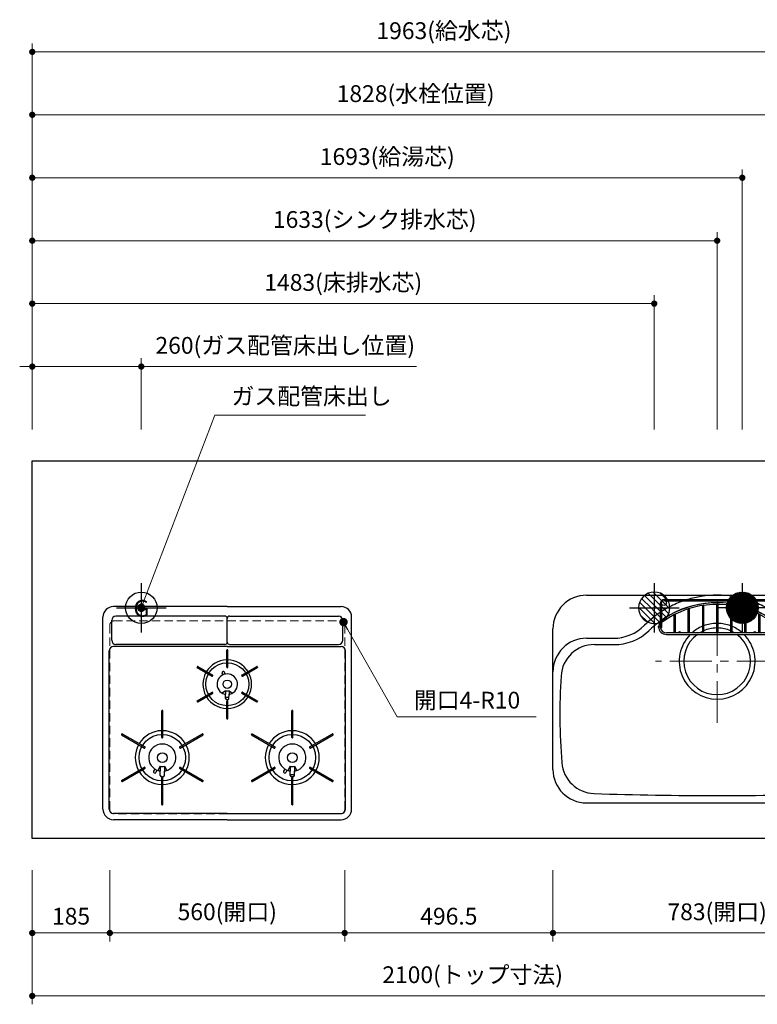
# Model space of a CAD drawing. Extents: x 15900 to 35494, y 32800 to 41909.
# Drawn here: x 17958 to 19717, y 37945 to 40291 of the extents above; entities that cross this region are included whole.
import ezdxf
from ezdxf.enums import TextEntityAlignment as Align

# ---------------------------------------------------------------- set-up
doc = ezdxf.new("R2010")
doc.units = 0
doc.header["$LTSCALE"] = 80
doc.header["$MEASUREMENT"] = 0
for name, pattern in [('CENTER', [2, 1.25, -0.25, 0.25, -0.25]), ('DASHDOT', [1, 0.5, -0.25, 0, -0.25]), ('HIDDEN', [0.375, 0.25, -0.125]), ('PHANTOM', [2.5, 1.25, -0.25, 0.25, -0.25, 0.25, -0.25])]:
    doc.linetypes.add(name, pattern=pattern)
doc.layers.get('0').update_dxf_attribs({"linetype": 'CONTINUOUS'})
doc.layers.get('DEFPOINTS').update_dxf_attribs({"linetype": 'CONTINUOUS'})
doc.layers.add('1', color=7, linetype='CONTINUOUS')
doc.layers.add('KAGO', color=6, linetype='CONTINUOUS')
doc.layers.add('寸法ﾚｲﾔｰ', color=30, linetype='CONTINUOUS', lineweight=13)
doc.layers.add('細線ﾚｲﾔｰ', color=91, linetype='CONTINUOUS', lineweight=9)
doc.styles.add('sanwa1', font='romans.shx', dxfattribs={"bigfont": 'extfont2.shx'})
doc.dimstyles.new('sanwa1', dxfattribs={"dimtxt": 40, "dimasz": 15, "dimexe": 20, "dimexo": 20, "dimgap": 20, "dimtad": 1, "dimdsep": 46, "dimtxsty": 'sanwa1', "dimblk1": 'DOT', "dimblk2": 'DOT', "dimsah": 1, "dimcen": 0, "dimclrd": 256, "dimclre": 256, "dimclrt": 256, "dimadec": 0, "dimazin": 0, "dimtfac": 1, "dimtix": 1, "dimtmove": 0, "dimatfit": 0, "dimldrblk": 'DOT', "dimfxl": 1, "dimtolj": 1, "dimtzin": 0, "dimlwd": 13, "dimlwe": 13, "dimarcsym": 1})

# ---------------------------------------------------------------- blocks, each defined once
blk = doc.blocks.new('_DOT')
at = {"color": 0, "linetype": 'ByBlock'}
blk.add_line((-0.5, 0), (-1, 0), dxfattribs=at)
at = {"color": 0, "linetype": 'ByBlock', "const_width": 0.5}
blk.add_lwpolyline([(-0.25, 0, 1), (0.25, 0, 1)], format="xyb", close=True, dxfattribs=at)
blk = doc.blocks.new('*D518')
at = {"layer": 'DEFPOINTS', "color": 0}
for p in [(18733.3, 38284.6), (19229.8, 38284.6), (18733.3, 38114.6)]:
    blk.add_point(p, dxfattribs=at)
at = {"layer": '寸法ﾚｲﾔｰ', "linetype": 'Continuous', "lineweight": 13}
for p, q in [((18733.3, 38264.6), (18733.3, 38094.6)), ((19229.8, 38264.6), (19229.8, 38094.6)), ((19214.8, 38114.6), (18748.3, 38114.6))]:
    blk.add_line(p, q, dxfattribs=at)
at = {"layer": '寸法ﾚｲﾔｰ', "lineweight": 13, "xscale": 15, "yscale": 15, "zscale": 15, "rotation": 180}
blk.add_blockref('_DOT', (18733.3, 38114.6), dxfattribs=at)
at = {"layer": '寸法ﾚｲﾔｰ', "lineweight": 13, "xscale": 15, "yscale": 15, "zscale": 15}
blk.add_blockref('_DOT', (19229.8, 38114.6), dxfattribs=at)
at = {"layer": '寸法ﾚｲﾔｰ', "insert": (18981.6, 38154.6), "char_height": 40, "attachment_point": 5, "style": 'sanwa1'}
blk.add_mtext('\\A1;496.5', dxfattribs=at)
blk = doc.blocks.new('*D519')
at = {"layer": 'DEFPOINTS', "color": 0}
for p in [(17988.3, 38284.6), (20088.3, 38284.6), (17988.3, 37964.6)]:
    blk.add_point(p, dxfattribs=at)
at = {"layer": '寸法ﾚｲﾔｰ', "linetype": 'Continuous', "lineweight": 13}
for p, q in [((17988.3, 38264.6), (17988.3, 37944.6)), ((20088.3, 38264.6), (20088.3, 37944.6)), ((20073.3, 37964.6), (18003.3, 37964.6))]:
    blk.add_line(p, q, dxfattribs=at)
at = {"layer": '寸法ﾚｲﾔｰ', "lineweight": 13, "xscale": 15, "yscale": 15, "zscale": 15, "rotation": 180}
blk.add_blockref('_DOT', (17988.3, 37964.6), dxfattribs=at)
at = {"layer": '寸法ﾚｲﾔｰ', "lineweight": 13, "xscale": 15, "yscale": 15, "zscale": 15}
blk.add_blockref('_DOT', (20088.3, 37964.6), dxfattribs=at)
at = {"layer": '寸法ﾚｲﾔｰ', "insert": (19038.3, 38015.1), "char_height": 40, "attachment_point": 5, "style": 'sanwa1'}
blk.add_mtext('\\A1;{\\A1;2100}(トップ寸法)', dxfattribs=at)
blk = doc.blocks.new('*D520')
at = {"layer": 'DEFPOINTS', "color": 0}
for p in [(17988.3, 38284.6), (18173.3, 38284.6), (18173.3, 38114.6)]:
    blk.add_point(p, dxfattribs=at)
at = {"layer": '寸法ﾚｲﾔｰ', "linetype": 'Continuous', "lineweight": 13}
for p, q in [((17988.3, 38264.6), (17988.3, 38094.6)), ((18173.3, 38264.6), (18173.3, 38094.6)), ((18003.3, 38114.6), (18158.3, 38114.6))]:
    blk.add_line(p, q, dxfattribs=at)
at = {"layer": '寸法ﾚｲﾔｰ', "lineweight": 13, "xscale": 15, "yscale": 15, "zscale": 15, "rotation": 180}
blk.add_blockref('_DOT', (17988.3, 38114.6), dxfattribs=at)
at = {"layer": '寸法ﾚｲﾔｰ', "lineweight": 13, "xscale": 15, "yscale": 15, "zscale": 15}
blk.add_blockref('_DOT', (18173.3, 38114.6), dxfattribs=at)
at = {"layer": '寸法ﾚｲﾔｰ', "insert": (18080.8, 38154.6), "char_height": 40, "attachment_point": 5, "style": 'sanwa1'}
blk.add_mtext('\\A1;185', dxfattribs=at)
blk = doc.blocks.new('*D521')
at = {"layer": 'DEFPOINTS', "color": 0}
for p in [(18173.3, 38284.6), (18733.3, 38284.6), (18733.3, 38114.6)]:
    blk.add_point(p, dxfattribs=at)
at = {"layer": '寸法ﾚｲﾔｰ', "linetype": 'Continuous', "lineweight": 13}
for p, q in [((18173.3, 38264.6), (18173.3, 38094.6)), ((18733.3, 38264.6), (18733.3, 38094.6)), ((18188.3, 38114.6), (18718.3, 38114.6))]:
    blk.add_line(p, q, dxfattribs=at)
at = {"layer": '寸法ﾚｲﾔｰ', "lineweight": 13, "xscale": 15, "yscale": 15, "zscale": 15, "rotation": 180}
blk.add_blockref('_DOT', (18173.3, 38114.6), dxfattribs=at)
at = {"layer": '寸法ﾚｲﾔｰ', "lineweight": 13, "xscale": 15, "yscale": 15, "zscale": 15}
blk.add_blockref('_DOT', (18733.3, 38114.6), dxfattribs=at)
at = {"layer": '寸法ﾚｲﾔｰ', "insert": (18453.3, 38165.1), "char_height": 40, "attachment_point": 5, "style": 'sanwa1'}
blk.add_mtext('\\A1;560(開口)', dxfattribs=at)
blk = doc.blocks.new('A$C5C1B38B4')
at = {"color": 1, "linetype": 'Continuous'}
for p, q in [((0, 59.1), (0, -59.1)), ((-59.1, 0), (59.1, 0))]:
    blk.add_line(p, q, dxfattribs=at)
blk.add_circle((0, 0), 37.5, dxfattribs=at)
at = {"color": 1, "linetype": 'Continuous', "style": 'sanwa1'}
blk.add_text('G', height=40, dxfattribs=at).set_placement((0, -21.4), align=Align.CENTER)
blk = doc.blocks.new('*D528')
at = {"layer": 'DEFPOINTS', "color": 0}
for p in [(18248.3, 39464.6), (17988.3, 39294.6), (18248.3, 39294.6)]:
    blk.add_point(p, dxfattribs=at)
at = {"layer": '寸法ﾚｲﾔｰ', "linetype": 'Continuous', "lineweight": 13}
for p, q in [((17988.3, 39314.6), (17988.3, 39484.6)), ((18248.3, 39314.6), (18248.3, 39484.6)), ((17973.3, 39464.6), (17958.3, 39464.6)), ((17988.3, 39464.6), (18248.3, 39464.6)), ((18248.3, 39464.6), (18904.6, 39464.6)), ((18263.3, 39464.6), (18278.3, 39464.6))]:
    blk.add_line(p, q, dxfattribs=at)
at = {"layer": '寸法ﾚｲﾔｰ', "lineweight": 13, "xscale": 15, "yscale": 15, "zscale": 15}
blk.add_blockref('_DOT', (17988.3, 39464.6), dxfattribs=at)
at = {"layer": '寸法ﾚｲﾔｰ', "lineweight": 13, "xscale": 15, "yscale": 15, "zscale": 15, "rotation": 180}
blk.add_blockref('_DOT', (18248.3, 39464.6), dxfattribs=at)
at = {"layer": '寸法ﾚｲﾔｰ', "insert": (18591.5, 39515.1), "char_height": 40, "attachment_point": 5, "style": 'sanwa1'}
blk.add_mtext('\\A1;{\\A1;260}(ガス配管床出し位置)', dxfattribs=at)
blk = doc.blocks.new('A$C2FC11245')
at = {"layer": '1', "linetype": 'Continuous'}
for p, q in [((296.5, 508), (25, 508)), ((296.5, 508), (568, 508)), ((0, 25), (0, 483)), ((21, 427.7), (21, 475.2)), ((291, 485.2), (31, 485.2)), ((296.5, 423.2), (296.5, 479.7)), ((296.5, 423.2), (296.5, 479.7)), ((302, 485.2), (562, 485.2)), ((572, 427.7), (572, 475.2)), ((593, 25), (593, 483)), ((15, 25), (15, 402.5)), ((296.5, 412.5), (25, 412.5)), ((291, 417.7), (31, 417.7)), ((295.1, 363.6), (295.1, 404.4)), ((297.3, 405.1), (295.8, 405.1)), ((296.5, 412.5), (568, 412.5)), ((298, 363.6), (298, 404.4)), ((302, 417.7), (562, 417.7)), ((578, 25), (578, 402.5)), ((225.4, 364.8), (224.6, 363.5)), ((224.9, 362.6), (260.5, 342)), ((226.3, 365.1), (262, 344.5)), ((295.8, 362.9), (297.3, 362.9)), ((331, 344.5), (366.7, 365.1)), ((332.5, 342), (368.1, 362.6)), ((368.4, 363.5), (367.6, 364.8)), ((261.5, 342.3), (262.2, 343.5)), ((285.7, 344.9), (284.2, 349.4)), ((291.4, 346.9), (289.9, 351.4)), ((330.8, 343.5), (331.5, 342.3)), ((292.3, 307.5), (283.9, 301.9)), ((292.3, 307.5), (292.3, 298.8)), ((300.8, 307.5), (309.1, 301.9)), ((300.8, 307.5), (300.8, 298.8)), ((224.6, 282.3), (225.4, 281)), ((224.9, 283.2), (260.5, 303.8)), ((226.3, 280.7), (262, 301.3)), ((262.2, 302.3), (261.5, 303.5)), ((292.6, 289), (292.3, 298.8)), ((295.1, 241.4), (295.1, 282.2)), ((297.3, 282.9), (295.8, 282.9)), ((296.9, 285.6), (296.1, 285.6)), ((298, 241.4), (298, 282.2)), ((300.4, 289), (300.8, 298.8)), ((331.5, 303.5), (330.8, 302.3)), ((331, 301.3), (366.7, 280.7)), ((332.5, 303.8), (368.1, 283.2)), ((367.6, 281), (368.4, 282.3)), ((140.1, 196.1), (140.1, 259.4)), ((142.3, 260.1), (140.8, 260.1)), ((143, 196.1), (143, 259.4)), ((450.1, 196.1), (450.1, 259.4)), ((453, 196.1), (453, 259.4)), ((295.8, 240.7), (297.3, 240.7)), ((44.7, 204.6), (44, 203.3)), ((44.3, 202.4), (99, 170.7)), ((45.7, 204.9), (100.5, 173.3)), ((140.8, 195.4), (142.3, 195.4)), ((182.5, 173.3), (237.3, 204.9)), ((184, 170.7), (238.7, 202.4)), ((239, 203.3), (238.3, 204.6)), ((354.3, 202.3), (409, 170.7)), ((355.8, 204.8), (410.5, 173.3)), ((450.8, 195.4), (452.3, 195.4)), ((492.5, 173.3), (547.3, 204.9)), ((494, 170.7), (548.7, 202.4)), ((549, 203.3), (548.3, 204.6)), ((100, 171), (100.7, 172.3)), ((182.3, 172.3), (183, 171)), ((410, 171), (410.7, 172.3)), ((492.3, 172.3), (493, 171)), ((44.3, 93.4), (99, 125.1)), ((45.7, 90.9), (100.5, 122.5)), ((100.7, 123.5), (100, 124.8)), ((123.7, 120.7), (120.9, 115.5)), ((128.9, 117.9), (126.2, 112.7)), ((136.3, 127.6), (130.8, 117.2)), ((136.3, 127.6), (136.3, 115.9)), ((136.3, 127.6), (136.3, 115.9)), ((146.8, 127.6), (152.2, 117.2)), ((146.8, 127.6), (146.8, 115.9)), ((183, 124.8), (182.3, 123.5)), ((182.5, 122.5), (237.3, 90.9)), ((184, 125.1), (238.7, 93.4)), ((354.3, 93.4), (409, 125.1)), ((355.7, 90.9), (410.5, 122.5)), ((410.7, 123.5), (410, 124.8)), ((433.6, 120.8), (430.9, 115.5)), ((438.9, 117.9), (436.2, 112.7)), ((446.3, 127.6), (440.8, 117.2)), ((446.3, 127.6), (446.3, 115.9)), ((446.3, 127.6), (446.3, 115.9)), ((456.8, 127.6), (462.2, 117.2)), ((456.8, 127.6), (456.8, 115.9)), ((493, 124.8), (492.3, 123.5)), ((492.5, 122.5), (547.3, 90.9)), ((494, 125.1), (548.7, 93.4)), ((136.6, 105.7), (136.3, 115.8)), ((140.1, 36.4), (140.1, 99.7)), ((142.4, 101.8), (140.6, 101.8)), ((142.3, 100.4), (140.8, 100.4)), ((142.4, 101.8), (141.3, 101.8)), ((143, 36.4), (143, 99.7)), ((146.4, 105.7), (146.8, 115.8)), ((446.6, 105.7), (446.3, 115.8)), ((450.1, 36.4), (450.1, 99.7)), ((452.4, 101.8), (450.6, 101.8)), ((452.3, 100.4), (450.8, 100.4)), ((452.4, 101.8), (451.3, 101.8)), ((453, 36.4), (453, 99.7)), ((456.4, 105.7), (456.8, 115.8)), ((44, 92.5), (44.7, 91.2)), ((238.3, 91.2), (239, 92.5)), ((354, 92.5), (354.7, 91.2)), ((548.3, 91.2), (549, 92.5)), ((140.8, 35.7), (142.3, 35.7)), ((450.8, 35.7), (452.3, 35.7)), ((296.5, 15), (25, 15)), ((296.5, 15), (568, 15)), ((296.5, 0), (25, 0)), ((296.5, 0), (568, 0))]:
    blk.add_line(p, q, dxfattribs=at)
at = {"layer": '1', "linetype": 'CENTER'}
blk.add_line((296.5, 459.5), (296.5, 471.5), dxfattribs=at)
blk.add_line((296.5, 459.5), (296.5, 471.5), dxfattribs=at)
at = {"layer": '1', "linetype": 'PHANTOM'}
for p, q in [((295.2, 404.8), (295.1, 404.7)), ((295.1, 404.7), (295.1, 404.6)), ((295.1, 404.6), (295.1, 404.4)), ((295.3, 404.9), (295.2, 404.8)), ((295.4, 405), (295.3, 404.9)), ((295.5, 405.1), (295.4, 405)), ((295.6, 405.1), (295.5, 405.1)), ((295.8, 405.1), (295.6, 405.1)), ((297.3, 405.1), (295.8, 405.1)), ((297.4, 405.1), (297.3, 405.1)), ((297.5, 405.1), (297.4, 405.1)), ((297.6, 405), (297.5, 405.1)), ((297.7, 404.9), (297.6, 405)), ((297.8, 404.8), (297.7, 404.9)), ((297.9, 404.7), (297.8, 404.8)), ((297.9, 404.6), (297.9, 404.7)), ((298, 404.4), (297.9, 404.6)), ((224.6, 363.4), (224.7, 363.5)), ((224.6, 363.3), (224.6, 363.4)), ((224.6, 363.1), (224.6, 363.3)), ((224.6, 363), (224.6, 363.1)), ((224.6, 362.9), (224.6, 363)), ((224.7, 362.7), (224.6, 362.9)), ((225.4, 364.8), (224.7, 363.5)), ((224.8, 362.6), (224.7, 362.7)), ((224.9, 362.6), (224.8, 362.6)), ((225.4, 364.8), (225.5, 364.9)), ((225.5, 364.9), (225.6, 365)), ((225.6, 365), (225.7, 365.1)), ((225.7, 365.1), (225.8, 365.1)), ((225.8, 365.1), (226, 365.2)), ((226, 365.2), (226.1, 365.2)), ((226.1, 365.2), (226.2, 365.1)), ((226.2, 365.1), (226.4, 365.1)), ((366.6, 365.1), (366.8, 365.1)), ((366.8, 365.1), (366.9, 365.2)), ((366.9, 365.2), (367, 365.2)), ((367, 365.2), (367.2, 365.1)), ((367.2, 365.1), (367.3, 365.1)), ((367.3, 365.1), (367.4, 365)), ((367.4, 365), (367.5, 364.9)), ((367.5, 364.9), (367.6, 364.8)), ((368.3, 363.5), (367.6, 364.8)), ((368.2, 362.6), (368.1, 362.6)), ((368.3, 362.7), (368.2, 362.6)), ((368.3, 363.5), (368.4, 363.4)), ((368.4, 362.9), (368.3, 362.7)), ((368.4, 363.4), (368.4, 363.3)), ((368.4, 363.3), (368.4, 363.1)), ((368.4, 363.1), (368.4, 363)), ((368.4, 363), (368.4, 362.9)), ((224.6, 282.9), (224.7, 283.1)), ((224.6, 282.8), (224.6, 282.9)), ((224.6, 282.7), (224.6, 282.8)), ((224.6, 282.5), (224.6, 282.7)), ((224.6, 282.4), (224.6, 282.5)), ((224.7, 282.3), (224.6, 282.4)), ((224.7, 283.1), (224.8, 283.2)), ((224.7, 282.3), (225.4, 281)), ((224.8, 283.2), (224.9, 283.2)), ((367.6, 281), (368.3, 282.3)), ((368.1, 283.2), (368.2, 283.2)), ((368.2, 283.2), (368.3, 283.1)), ((368.3, 283.1), (368.4, 282.9)), ((368.4, 282.4), (368.3, 282.3)), ((368.4, 282.9), (368.4, 282.8)), ((368.4, 282.8), (368.4, 282.7)), ((368.4, 282.7), (368.4, 282.5)), ((368.4, 282.5), (368.4, 282.4)), ((225.5, 280.9), (225.4, 281)), ((225.6, 280.8), (225.5, 280.9)), ((225.7, 280.7), (225.6, 280.8)), ((225.8, 280.7), (225.7, 280.7)), ((226, 280.6), (225.8, 280.7)), ((226.1, 280.6), (226, 280.6)), ((226.2, 280.7), (226.1, 280.6)), ((226.4, 280.7), (226.2, 280.7)), ((366.8, 280.7), (366.6, 280.7)), ((366.9, 280.6), (366.8, 280.7)), ((367, 280.6), (366.9, 280.6)), ((367.2, 280.7), (367, 280.6)), ((367.3, 280.7), (367.2, 280.7)), ((367.4, 280.8), (367.3, 280.7)), ((367.5, 280.9), (367.4, 280.8)), ((367.6, 281), (367.5, 280.9)), ((450.2, 259.7), (450.1, 259.5)), ((450.1, 259.5), (450.1, 259.4)), ((450.1, 259.4), (450.1, 259.3)), ((450.3, 259.8), (450.2, 259.7)), ((450.4, 259.8), (450.3, 259.8)), ((450.5, 259.9), (450.4, 259.8)), ((450.6, 259.9), (450.5, 259.9)), ((450.8, 260), (450.6, 259.9)), ((452.3, 260), (450.8, 260)), ((452.4, 259.9), (452.3, 260)), ((452.5, 259.9), (452.4, 259.9)), ((452.6, 259.8), (452.5, 259.9)), ((452.7, 259.8), (452.6, 259.8)), ((452.8, 259.7), (452.7, 259.8)), ((452.9, 259.5), (452.8, 259.7)), ((452.9, 259.4), (452.9, 259.5)), ((453, 259.3), (452.9, 259.4)), ((295.1, 241.4), (295.1, 241.2)), ((295.1, 241.2), (295.1, 241.1)), ((295.1, 241.1), (295.2, 241)), ((295.2, 241), (295.3, 240.9)), ((295.3, 240.9), (295.4, 240.8)), ((295.4, 240.8), (295.5, 240.7)), ((295.5, 240.7), (295.6, 240.7)), ((295.6, 240.7), (295.8, 240.7)), ((295.8, 240.7), (297.3, 240.7)), ((297.3, 240.7), (297.4, 240.7)), ((297.4, 240.7), (297.5, 240.7)), ((297.5, 240.7), (297.6, 240.8)), ((297.6, 240.8), (297.7, 240.9)), ((297.7, 240.9), (297.8, 241)), ((297.8, 241), (297.9, 241.1)), ((297.9, 241.2), (298, 241.4)), ((297.9, 241.1), (297.9, 241.2)), ((44.2, 202.4), (44.1, 202.5)), ((44.3, 202.3), (44.2, 202.4)), ((45.5, 204.9), (45.6, 204.9)), ((45.6, 204.9), (45.8, 204.8)), ((354, 203.2), (354.1, 203.3)), ((354, 203), (354, 203.2)), ((354, 202.9), (354, 203)), ((354, 202.8), (354, 202.9)), ((354, 202.6), (354, 202.8)), ((354.1, 202.5), (354, 202.6)), ((354.8, 204.6), (354.1, 203.3)), ((354.2, 202.4), (354.1, 202.5)), ((354.3, 202.3), (354.2, 202.4)), ((354.8, 204.6), (354.9, 204.7)), ((354.9, 204.7), (355, 204.8)), ((355, 204.8), (355.1, 204.9)), ((355.1, 204.9), (355.2, 204.9)), ((355.2, 204.9), (355.4, 204.9)), ((355.4, 204.9), (355.5, 204.9)), ((355.5, 204.9), (355.6, 204.9)), ((355.6, 204.9), (355.8, 204.8)), ((547.2, 204.8), (547.4, 204.9)), ((547.4, 204.9), (547.5, 204.9)), ((548.8, 202.4), (548.7, 202.3)), ((548.9, 202.5), (548.8, 202.4))]:
    blk.add_line(p, q, dxfattribs=at)
at = {"layer": '1', "linetype": 'Continuous'}
for centre, radius in [((296.5, 322.9), 51.3), ((296.5, 322.9), 10), ((141.5, 147.9), 55.3), ((451.5, 147.9), 55.3), ((141.5, 147.9), 11.8), ((451.5, 147.9), 11.8)]:
    blk.add_circle(centre, radius, dxfattribs=at)
for centre, radius, start, end in [((25, 483), 25, 90, 180), ((568, 483), 25, 0, 90), ((31, 475.2), 10, 90, 180), ((291, 479.7), 5.5, 0, 90), ((302, 479.7), 5.5, 90, 180), ((562, 475.2), 10, 0, 90), ((31, 427.7), 10, 180, 270), ((291, 423.2), 5.5, 270, 0), ((302, 423.2), 5.5, 180, 270), ((562, 427.7), 10, 270, 0), ((25, 402.5), 10, 90, 180), ((295.8, 404.4), 0.7, 90, 180), ((297.3, 404.4), 0.7, 0, 90), ((568, 402.5), 10, 0, 90), ((296.5, 322.9), 58, 91.4325, 148.5675), ((296.5, 322.9), 58, 31.4325, 88.5675), ((225.2, 363.2), 0.7, 150, 240), ((226, 364.5), 0.7, 60, 150), ((287, 350.4), 3, 19, 199), ((295.8, 363.6), 0.7, 180, 270), ((297.3, 363.6), 0.7, 270, 0), ((367, 364.5), 0.7, 30, 120), ((367.8, 363.2), 0.7, 300, 30), ((296.5, 322.9), 58, 151.4325, 208.5675), ((260.9, 342.6), 0.7, 240, 330), ((261.6, 343.9), 0.7, 330, 60), ((296.5, 322.9), 24.5, 90, 254.9165), ((296.5, 322.9), 24.5, 285.0835, 90), ((331.4, 343.9), 0.7, 120, 210), ((332.1, 342.6), 0.7, 210, 300), ((296.5, 322.9), 58, 331.4325, 28.5675), ((296.5, 322.9), 16, 254.5959, 285.4041), ((225.2, 282.6), 0.7, 120, 210), ((296.5, 322.9), 58, 211.4325, 268.5675), ((260.9, 303.2), 0.7, 30, 120), ((261.6, 301.9), 0.7, 300, 30), ((289.3, 296.3), 3, 2.2715, 74.9165), ((296.5, 322.9), 31, 262.7046, 277.2954), ((296.1, 289.1), 3.5, 182.2715, 270), ((295.8, 282.2), 0.7, 90, 180), ((296.9, 289.1), 3.5, 270, 357.7285), ((297.3, 282.2), 0.7, 0, 90), ((296.5, 322.9), 58, 271.4325, 328.5675), ((303.7, 296.3), 3, 105.0835, 177.7285), ((331.4, 301.9), 0.7, 150, 240), ((332.1, 303.2), 0.7, 60, 150), ((367.8, 282.6), 0.7, 330, 60), ((140.8, 259.4), 0.7, 90, 180), ((142.3, 259.4), 0.7, 0, 90), ((226, 281.3), 0.7, 210, 300), ((367, 281.3), 0.7, 240, 330), ((295.8, 241.4), 0.7, 180, 270), ((297.3, 241.4), 0.7, 270, 0), ((141.5, 147.9), 64.3, 91.2932, 148.7068), ((141.5, 147.9), 64.3, 31.2932, 88.7068), ((451.5, 147.9), 64.3, 91.2932, 148.7068), ((451.5, 147.9), 64.3, 31.2932, 88.7068), ((44.6, 203), 0.7, 150, 240), ((45.4, 204.3), 0.7, 60, 150), ((140.8, 196.1), 0.7, 180, 270), ((142.3, 196.1), 0.7, 270, 0), ((237.6, 204.3), 0.7, 30, 120), ((238.4, 203), 0.7, 300, 30), ((450.8, 196.1), 0.7, 180, 270), ((452.3, 196.1), 0.7, 270, 0), ((547.6, 204.3), 0.7, 30, 120), ((548.4, 203), 0.7, 300, 30), ((141.5, 147.9), 64.3, 151.2932, 208.7068), ((99.4, 171.4), 0.7, 240, 330), ((100.1, 172.6), 0.7, 330, 60), ((141.5, 147.9), 32.5, 283.2878, 256.7122), ((182.9, 172.6), 0.7, 120, 210), ((183.6, 171.4), 0.7, 210, 300), ((141.5, 147.9), 64.3, 331.2932, 28.7068), ((451.5, 147.9), 64.3, 151.2932, 208.7068), ((409.4, 171.4), 0.7, 240, 330), ((410.1, 172.6), 0.7, 330, 60), ((451.5, 147.9), 32.5, 283.2878, 256.7122), ((492.9, 172.6), 0.7, 120, 210), ((493.6, 171.4), 0.7, 210, 300), ((451.5, 147.9), 64.3, 331.2932, 28.7068), ((99.4, 124.4), 0.7, 30, 120), ((100.1, 123.2), 0.7, 300, 30), ((141.5, 147.9), 21, 255.5225, 284.4775), ((182.9, 123.2), 0.7, 150, 240), ((183.6, 124.4), 0.7, 60, 150), ((409.4, 124.4), 0.7, 30, 120), ((410.1, 123.2), 0.7, 300, 30), ((451.5, 147.9), 21, 255.5225, 284.4775), ((492.9, 123.2), 0.7, 150, 240), ((493.6, 124.4), 0.7, 60, 150), ((141.5, 147.9), 64.3, 211.2932, 268.7068), ((123.5, 114.1), 3, 152, 242), ((123.5, 114.1), 3, 242, 332), ((133.3, 113.4), 3, 2.1442, 76.7122), ((140.6, 105.8), 4, 182.1442, 270), ((140.8, 99.7), 0.7, 90, 180), ((142.3, 99.7), 0.7, 0, 90), ((142.4, 105.8), 4, 270, 357.8558), ((141.5, 147.9), 64.3, 271.2932, 328.7068), ((149.7, 113.4), 3, 103.2878, 177.8558), ((451.5, 147.9), 64.3, 211.2932, 268.7068), ((433.5, 114.1), 3, 152, 242), ((433.5, 114.1), 3, 242, 332), ((443.3, 113.4), 3, 2.1442, 76.7122), ((451.5, 147.9), 40, 262.7154, 277.2846), ((450.6, 105.8), 4, 182.1442, 270), ((450.8, 99.7), 0.7, 90, 180), ((452.3, 99.7), 0.7, 0, 90), ((452.4, 105.8), 4, 270, 357.8558), ((451.5, 147.9), 64.3, 271.2932, 328.7068), ((459.7, 113.4), 3, 103.2878, 177.8558), ((44.6, 92.8), 0.7, 120, 210), ((45.4, 91.5), 0.7, 210, 300), ((237.6, 91.5), 0.7, 240, 330), ((238.4, 92.8), 0.7, 330, 60), ((354.6, 92.8), 0.7, 120, 210), ((355.4, 91.5), 0.7, 210, 300), ((547.6, 91.5), 0.7, 240, 330), ((548.4, 92.8), 0.7, 330, 60), ((25, 25), 25, 180, 270), ((25, 25), 10, 180, 270), ((140.8, 36.4), 0.7, 180, 270), ((142.3, 36.4), 0.7, 270, 0), ((450.8, 36.4), 0.7, 180, 270), ((452.3, 36.4), 0.7, 270, 0), ((568, 25), 10, 270, 0), ((568, 25), 25, 270, 0)]:
    blk.add_arc(centre, radius, start, end, dxfattribs=at)
blk = doc.blocks.new('A$C51105A03')
blk.add_blockref('A$C2FC11245', (0, 0))
blk = doc.blocks.new('A$C62626C57')
at = {"layer": '1', "linetype": 'Continuous'}
for p, q in [((80, 495), (703, 495)), ((353.3, 492), (337.6, 489)), ((429.7, 492), (445.4, 489)), ((278, 467.1), (275, 465.5)), ((278, 447.5), (275, 445.8)), ((505, 467.1), (508, 465.5)), ((505, 447.5), (508, 445.8)), ((0, 309.4), (0, 415)), ((783, 309.4), (783, 415)), ((80, 392.5), (144, 392.5)), ((99.1, 377.5), (145.5, 377.5)), ((683.9, 377.5), (637.5, 377.5)), ((639, 392.5), (703, 392.5)), ((0, 80), (0, 309.4)), ((783, 80), (783, 312)), ((783, 79.5), (783, 309.4)), ((80, 0), (703, 0))]:
    blk.add_line(p, q, dxfattribs=at)
at = {"layer": '1', "linetype": 'HIDDEN'}
blk.add_line((642, 392.5), (653.1, 392.5), dxfattribs=at)
at = {"layer": '1', "linetype": 'Continuous'}
for centre, radius in [((264.5, 476.5), 6), ((518.5, 476.5), 6), ((586.5, 456), 18)]:
    blk.add_circle(centre, radius, dxfattribs=at)
for centre, radius, start, end in [((80, 415), 80, 90, 180), ((391.5, 250), 245, 81.0245, 98.9755), ((703, 415), 80, 0, 90), ((391.5, 250), 245, 109.1089, 117.598), ((391.5, 247.5), 230, 60.4305, 119.5695), ((391.5, 250), 245, 102.7063, 106.835), ((391.5, 250), 245, 73.165, 77.2937), ((391.5, 250), 245, 62.402, 70.8911), ((391.5, 250), 245, 123.5773, 134.9971), ((391.5, 250), 245, 118.3926, 122.7392), ((391.5, 250), 245, 57.2608, 61.6074), ((391.5, 250), 245, 45.0029, 56.4227), ((144, 497.5), 105, 270, 314.9971), ((391.5, 247.5), 230, 126.0953, 134.9883), ((391.5, 247.5), 230, 120.4324, 125.1758), ((391.5, 337.5), 90.5, 90.9497, 110.8426), ((391.5, 337.5), 90.5, 90.9497, 110.8426), ((391.5, 337.5), 90.5, 69.1574, 89.0503), ((391.5, 247.5), 230, 54.8242, 59.5676), ((391.5, 247.5), 230, 45.0117, 53.9047), ((639, 497.5), 105, 225.0029, 270), ((146.6, 497.5), 120, 269.4852, 313.3037), ((391.5, 337.5), 90.5, 134.9939, 45.0061), ((391.5, 337.5), 79.5, 126.3867, 53.6133), ((391.5, 337.5), 90.5, 112.8892, 131.2898), ((391.5, 337.5), 90.5, 112.8892, 131.2898), ((391.5, 337.5), 79.5, 116.2806, 121.202), ((391.5, 337.5), 79.5, 116.2806, 121.202), ((391.5, 337.5), 79.5, 91.0811, 113.8931), ((391.5, 337.5), 79.5, 91.0811, 113.8931), ((391.5, 337.5), 79.5, 66.1069, 88.9189), ((391.5, 337.5), 90.5, 48.7102, 67.1108), ((391.5, 337.5), 79.5, 58.798, 63.7194), ((636.4, 497.5), 120, 226.6963, 270.5148), ((80, 312.5), 80, 90, 180), ((99.1, 297.5), 80, 90, 176.5481), ((683.9, 297.5), 80, 3.4519, 90), ((703, 312.5), 80, 0, 90), ((1516.5, 212), 1500, 176.5481, 184.4331), ((-733.5, 212), 1500, 355.5669, 3.4519), ((100.7, 102.2), 80, 184.4331, 268.1321), ((682.3, 102.2), 80, 271.8679, 355.5669), ((80, 80), 80, 180, 270), ((703, 80), 80, 270, 0), ((391.5, 9017.5), 9000, 268.13209, 271.86791)]:
    blk.add_arc(centre, radius, start, end, dxfattribs=at)
at = {"layer": 'KAGO', "linetype": 'Continuous'}
for p, q in [((256, 474.5), (256, 418)), ((259, 474.1), (259, 418)), ((266, 484.5), (517, 484.5)), ((267.8, 481.5), (515.2, 481.5)), ((356.3, 470.4), (356.3, 405.5)), ((359.3, 470.9), (359.3, 405.5)), ((390, 473.2), (390, 405.5)), ((393, 473.2), (393, 405.5)), ((423.7, 470.9), (423.7, 405.5)), ((426.7, 470.4), (426.7, 405.5)), ((524, 474.1), (524, 418)), ((527, 474.5), (527, 418)), ((275.2, 445.6), (278.1, 447.3)), ((288.8, 405.5), (288.8, 448.5)), ((291.8, 405.5), (291.8, 450)), ((322.6, 405.5), (322.6, 462.4)), ((325.6, 405.5), (325.6, 463.3)), ((457.5, 405.5), (457.5, 463.3)), ((460.5, 405.5), (460.5, 462.4)), ((491.2, 405.5), (491.2, 450)), ((494.2, 405.5), (494.2, 448.5)), ((504.9, 447.3), (507.8, 445.6)), ((502.9, 443.8), (505.8, 442.1)), ((252, 420.3), (252, 420)), ((256, 420), (256, 420.3)), ((512.5, 405.5), (270.5, 405.5)), ((270.5, 401.5), (512.5, 401.5)), ((527, 420.3), (527, 420)), ((531, 420), (531, 420.3))]:
    blk.add_line(p, q, dxfattribs=at)
at = {"layer": 'KAGO', "linetype": 'DASHDOT'}
for p, q in [((252, 420), (252, 420.3)), ((252, 417.5), (252, 417.8))]:
    blk.add_line(p, q, dxfattribs=at)
at = {"layer": 'KAGO', "linetype": 'Continuous'}
for centre in [(302, 407), (481, 407)]:
    blk.add_circle(centre, 1.5, dxfattribs=at)
for centre, radius, start, end in [((266, 474.5), 10, 90, 180), ((391.5, 247.5), 229.7, 60.4308, 124.883), ((391.5, 247.5), 225.7, 60.4346, 124.883), ((517, 474.5), 10, 0, 90), ((271, 420.3), 19, 142.1364, 180), ((271, 420.3), 19, 124.883, 129.1667), ((271, 420.3), 15, 124.883, 143.1301), ((391.5, 247.5), 225.7, 55.117, 59.5635), ((391.5, 247.5), 229.7, 55.117, 59.5673), ((512, 420.3), 15, 36.8699, 55.117), ((512, 420.3), 19, 50.8333, 55.117), ((512, 420.3), 19, 0, 37.8636), ((270.5, 420), 18.5, 180, 270), ((257.5, 418), 1.5, 180, 270), ((270.5, 420), 14.5, 191.4842, 270), ((257.5, 418), 1.5, 270, 0), ((512.5, 420), 18.5, 270, 0), ((512.5, 420), 14.5, 270, 348.5158), ((525.5, 418), 1.5, 180, 270), ((525.5, 418), 1.5, 270, 0)]:
    blk.add_arc(centre, radius, start, end, dxfattribs=at)
at = {"layer": '細線ﾚｲﾔｰ', "linetype": 'CENTER'}
for p, q in [((586.5, 524), (586.5, 388)), ((391.5, 190.5), (391.5, 484.5)), ((654.5, 456), (518.5, 456)), ((538.5, 337.5), (244.5, 337.5))]:
    blk.add_line(p, q, dxfattribs=at)
blk = doc.blocks.new('A$C5C1B3719')
at = {"color": 1, "linetype": 'Continuous'}
for p, q in [((0, 59.1), (0, -59.1)), ((59.1, 0), (-59.1, 0))]:
    blk.add_line(p, q, dxfattribs=at)
blk.add_circle((0, 0), 37.5, dxfattribs=at)
blk = doc.blocks.new('A$C5C1B36F0')
at = {"color": 1, "linetype": 'Continuous'}
for p, q in [((0, 59.1), (0, -59.1)), ((-34.7, 0), (0, 34.7)), ((-34.7, 14.1), (-14.1, 34.7)), ((0, 34.7), (2.7, 37.4)), ((0, 20.6), (14.1, 34.7)), ((0, 6.4), (23.1, 29.5)), ((59.1, 0), (-59.1, 0)), ((-37.4, -2.7), (-34.7, 0)), ((-34.7, -14.1), (-20.6, 0)), ((-29.5, -23.1), (-6.4, 0)), ((-20.6, 0), (0, 20.6)), ((-6.4, 0), (0, 6.4)), ((0, -36), (36, 0)), ((0, -21.8), (21.8, 0)), ((0, -7.7), (7.7, 0)), ((7.7, 0), (30.1, 22.4)), ((21.8, 0), (35.1, 13.2)), ((36, 0), (37.5, 1.5)), ((-22.4, -30.1), (0, -7.7)), ((-13.2, -35.1), (0, -21.8)), ((16.4, -33.7), (33.7, -16.4)), ((-1.5, -37.5), (0, -36)), ((25, -27.9), (27.9, -25))]:
    blk.add_line(p, q, dxfattribs=at)
blk.add_circle((0, 0), 37.5, dxfattribs=at)
blk = doc.blocks.new('A$C5C1B3688')
at = {"color": 1, "linetype": 'Continuous'}
for p, q in [((0, 59.1), (0, -59.1)), ((-37.5, 0.1), (-0.1, 37.5)), ((-37.4, 3), (-3, 37.4)), ((-37, 6.2), (-6.2, 37)), ((-36.2, 9.9), (-9.9, 36.2)), ((-34.7, 0), (0, 34.7)), ((-34.7, 14.1), (-14.1, 34.7)), ((-31.9, 0), (0, 31.9)), ((-31.8, 19.9), (-19.9, 31.8)), ((-29.1, 0), (0, 29.1)), ((-26.2, 0), (0, 26.2)), ((0, 34.7), (2.7, 37.4)), ((0, 31.9), (5.2, 37.1)), ((0, 29.1), (7.6, 36.7)), ((0, 26.2), (9.9, 36.2)), ((0, 23.4), (12.1, 35.5)), ((0, 20.6), (14.1, 34.7)), ((0, 17.8), (16.1, 33.9)), ((0, 14.9), (18, 32.9)), ((0, 12.1), (19.8, 31.9)), ((0, 9.3), (21.5, 30.7)), ((0, 6.4), (23.1, 29.5)), ((0, 3.6), (24.6, 28.3)), ((0, 0.8), (26.1, 26.9)), ((2, 0), (27.5, 25.5)), ((4.9, 0), (28.8, 24)), ((59.1, 0), (-59.1, 0)), ((-37.4, -2.7), (-34.7, 0)), ((-37.1, -5.2), (-31.9, 0)), ((-36.7, -7.6), (-29.1, 0)), ((-36.2, -9.9), (-26.2, 0)), ((-35.5, -12.1), (-23.4, 0)), ((-34.7, -14.1), (-20.6, 0)), ((-33.9, -16.1), (-17.8, 0)), ((-32.9, -18), (-14.9, 0)), ((-31.9, -19.8), (-12.1, 0)), ((-30.7, -21.5), (-9.3, 0)), ((-29.5, -23.1), (-6.4, 0)), ((-28.3, -24.6), (-3.6, 0)), ((-26.9, -26.1), (-0.8, 0)), ((-23.4, 0), (0, 23.4)), ((-20.6, 0), (0, 20.6)), ((-17.8, 0), (0, 17.8)), ((-14.9, 0), (0, 14.9)), ((-12.1, 0), (0, 12.1)), ((-9.3, 0), (0, 9.3)), ((-6.4, 0), (0, 6.4)), ((-3.6, 0), (0, 3.6)), ((-0.8, 0), (0, 0.8)), ((0, -36), (36, 0)), ((0, -33.2), (33.2, 0)), ((0, -30.3), (30.3, 0)), ((0, -27.5), (27.5, 0)), ((0, -24.7), (24.7, 0)), ((0, -21.8), (21.8, 0)), ((0, -19), (19, 0)), ((0, -16.2), (16.2, 0)), ((0, -13.4), (13.4, 0)), ((0, -10.5), (10.5, 0)), ((0, -7.7), (7.7, 0)), ((0, -4.9), (4.9, 0)), ((0, -2), (2, 0)), ((7.7, 0), (30.1, 22.4)), ((10.5, 0), (31.3, 20.7)), ((13.4, 0), (32.3, 19)), ((16.2, 0), (33.3, 17.2)), ((19, 0), (34.3, 15.2)), ((21.8, 0), (35.1, 13.2)), ((24.7, 0), (35.8, 11.1)), ((27.5, 0), (36.4, 8.9)), ((30.3, 0), (36.9, 6.6)), ((33.2, 0), (37.3, 4.1)), ((36, 0), (37.5, 1.5)), ((-25.5, -27.5), (0, -2)), ((-24, -28.8), (0, -4.9)), ((-22.4, -30.1), (0, -7.7)), ((-20.7, -31.3), (0, -10.5)), ((-19, -32.3), (0, -13.4)), ((-17.2, -33.3), (0, -16.2)), ((-15.2, -34.3), (0, -19)), ((-13.2, -35.1), (0, -21.8)), ((1.3, -37.5), (37.5, -1.3)), ((4.4, -37.2), (37.2, -4.4)), ((7.8, -36.7), (36.7, -7.8)), ((11.7, -35.6), (35.6, -11.7)), ((16.4, -33.7), (33.7, -16.4)), ((-11.1, -35.8), (0, -24.7)), ((-8.9, -36.4), (0, -27.5)), ((-6.6, -36.9), (0, -30.3)), ((-4.1, -37.3), (0, -33.2)), ((-1.5, -37.5), (0, -36)), ((25, -27.9), (27.9, -25))]:
    blk.add_line(p, q, dxfattribs=at)
blk.add_circle((0, 0), 37.5, dxfattribs=at)
blk = doc.blocks.new('MUJI\u3000W2100~2440 Rシンク\u3000平面図')
at = {"xscale": -1}
blk.add_blockref('A$C5C1B36F0', (-600, 550), dxfattribs=at)
for name, p in [('A$C5C1B3688', (-390, 550)), ('A$C5C1B3719', (-120, 550))]:
    blk.add_blockref(name, p)
at = {"layer": '1'}
blk.add_blockref('A$C62626C57', (-841.5, 85), dxfattribs=at)
blk = doc.blocks.new('*D793')
at = {"layer": 'DEFPOINTS', "color": 0}
for p in [(19681.3, 39914.6), (17988.3, 39294.6), (19681.3, 39294.6)]:
    blk.add_point(p, dxfattribs=at)
at = {"layer": '寸法ﾚｲﾔｰ', "linetype": 'Continuous', "lineweight": 13}
for p, q in [((17988.3, 39314.6), (17988.3, 39934.6)), ((19681.3, 39314.6), (19681.3, 39934.6)), ((18003.3, 39914.6), (19666.3, 39914.6))]:
    blk.add_line(p, q, dxfattribs=at)
at = {"layer": '寸法ﾚｲﾔｰ', "lineweight": 13, "xscale": 15, "yscale": 15, "zscale": 15, "rotation": 180}
blk.add_blockref('_DOT', (17988.3, 39914.6), dxfattribs=at)
at = {"layer": '寸法ﾚｲﾔｰ', "lineweight": 13, "xscale": 15, "yscale": 15, "zscale": 15}
blk.add_blockref('_DOT', (19681.3, 39914.6), dxfattribs=at)
at = {"layer": '寸法ﾚｲﾔｰ', "insert": (18834.8, 39965.1), "char_height": 40, "attachment_point": 5, "style": 'sanwa1'}
blk.add_mtext('\\A1;{\\A1;1693}(給湯芯)', dxfattribs=at)
blk = doc.blocks.new('*D794')
at = {"layer": 'DEFPOINTS', "color": 0}
for p in [(19951.3, 40214.6), (17988.3, 39294.6), (19951.3, 39294.6)]:
    blk.add_point(p, dxfattribs=at)
at = {"layer": '寸法ﾚｲﾔｰ', "linetype": 'Continuous', "lineweight": 13}
for p, q in [((17988.3, 39314.6), (17988.3, 40234.6)), ((19951.3, 39314.6), (19951.3, 40234.6)), ((18003.3, 40214.6), (19936.3, 40214.6))]:
    blk.add_line(p, q, dxfattribs=at)
at = {"layer": '寸法ﾚｲﾔｰ', "lineweight": 13, "xscale": 15, "yscale": 15, "zscale": 15, "rotation": 180}
blk.add_blockref('_DOT', (17988.3, 40214.6), dxfattribs=at)
at = {"layer": '寸法ﾚｲﾔｰ', "lineweight": 13, "xscale": 15, "yscale": 15, "zscale": 15}
blk.add_blockref('_DOT', (19951.3, 40214.6), dxfattribs=at)
at = {"layer": '寸法ﾚｲﾔｰ', "insert": (18969.8, 40265.1), "char_height": 40, "attachment_point": 5, "style": 'sanwa1'}
blk.add_mtext('\\A1;{\\A1;1963}(給水芯)', dxfattribs=at)
blk = doc.blocks.new('*D795')
at = {"layer": 'DEFPOINTS', "color": 0}
for p in [(19816.3, 40064.6), (17988.3, 39294.6), (19816.3, 39294.6)]:
    blk.add_point(p, dxfattribs=at)
at = {"layer": '寸法ﾚｲﾔｰ', "linetype": 'Continuous', "lineweight": 13}
for p, q in [((17988.3, 39314.6), (17988.3, 40084.6)), ((19816.3, 39314.6), (19816.3, 40084.6)), ((18003.3, 40064.6), (19801.3, 40064.6))]:
    blk.add_line(p, q, dxfattribs=at)
at = {"layer": '寸法ﾚｲﾔｰ', "lineweight": 13, "xscale": 15, "yscale": 15, "zscale": 15, "rotation": 180}
blk.add_blockref('_DOT', (17988.3, 40064.6), dxfattribs=at)
at = {"layer": '寸法ﾚｲﾔｰ', "lineweight": 13, "xscale": 15, "yscale": 15, "zscale": 15}
blk.add_blockref('_DOT', (19816.3, 40064.6), dxfattribs=at)
at = {"layer": '寸法ﾚｲﾔｰ', "insert": (18902.3, 40115.1), "char_height": 40, "attachment_point": 5, "style": 'sanwa1'}
blk.add_mtext('\\A1;1828(水栓位置)', dxfattribs=at)
blk = doc.blocks.new('*D796')
at = {"layer": 'DEFPOINTS', "color": 0}
for p in [(19471.3, 39614.6), (17988.3, 39294.6), (19471.3, 39294.6)]:
    blk.add_point(p, dxfattribs=at)
at = {"layer": '寸法ﾚｲﾔｰ', "linetype": 'Continuous', "lineweight": 13}
for p, q in [((17988.3, 39314.6), (17988.3, 39634.6)), ((18003.3, 39614.6), (19456.3, 39614.6)), ((19471.3, 39314.6), (19471.3, 39634.6))]:
    blk.add_line(p, q, dxfattribs=at)
at = {"layer": '寸法ﾚｲﾔｰ', "lineweight": 13, "xscale": 15, "yscale": 15, "zscale": 15, "rotation": 180}
blk.add_blockref('_DOT', (17988.3, 39614.6), dxfattribs=at)
at = {"layer": '寸法ﾚｲﾔｰ', "lineweight": 13, "xscale": 15, "yscale": 15, "zscale": 15}
blk.add_blockref('_DOT', (19471.3, 39614.6), dxfattribs=at)
at = {"layer": '寸法ﾚｲﾔｰ', "insert": (18729.8, 39665.1), "char_height": 40, "attachment_point": 5, "style": 'sanwa1'}
blk.add_mtext('\\A1;1483(床排水芯)', dxfattribs=at)
blk = doc.blocks.new('*D797')
at = {"layer": 'DEFPOINTS', "color": 0}
for p in [(19621.3, 39764.6), (17988.3, 39294.6), (19621.3, 39294.6)]:
    blk.add_point(p, dxfattribs=at)
at = {"layer": '寸法ﾚｲﾔｰ', "linetype": 'Continuous', "lineweight": 13}
for p, q in [((17988.3, 39314.6), (17988.3, 39784.6)), ((19621.3, 39314.6), (19621.3, 39784.6)), ((18003.3, 39764.6), (19606.3, 39764.6))]:
    blk.add_line(p, q, dxfattribs=at)
at = {"layer": '寸法ﾚｲﾔｰ', "lineweight": 13, "xscale": 15, "yscale": 15, "zscale": 15, "rotation": 180}
blk.add_blockref('_DOT', (17988.3, 39764.6), dxfattribs=at)
at = {"layer": '寸法ﾚｲﾔｰ', "lineweight": 13, "xscale": 15, "yscale": 15, "zscale": 15}
blk.add_blockref('_DOT', (19621.3, 39764.6), dxfattribs=at)
at = {"layer": '寸法ﾚｲﾔｰ', "insert": (18804.8, 39815.1), "char_height": 40, "attachment_point": 5, "style": 'sanwa1'}
blk.add_mtext('\\A1;{\\A1;1633}(シンク排水芯)', dxfattribs=at)
blk = doc.blocks.new('*D799')
at = {"layer": 'DEFPOINTS', "color": 0}
for p in [(19229.8, 38284.6), (20012.8, 38284.6), (19229.8, 38114.6)]:
    blk.add_point(p, dxfattribs=at)
at = {"layer": '寸法ﾚｲﾔｰ', "linetype": 'Continuous', "lineweight": 13}
for p, q in [((19229.8, 38264.6), (19229.8, 38094.6)), ((20012.8, 38264.6), (20012.8, 38094.6)), ((19997.8, 38114.6), (19244.8, 38114.6))]:
    blk.add_line(p, q, dxfattribs=at)
at = {"layer": '寸法ﾚｲﾔｰ', "lineweight": 13, "xscale": 15, "yscale": 15, "zscale": 15, "rotation": 180}
blk.add_blockref('_DOT', (19229.8, 38114.6), dxfattribs=at)
at = {"layer": '寸法ﾚｲﾔｰ', "lineweight": 13, "xscale": 15, "yscale": 15, "zscale": 15}
blk.add_blockref('_DOT', (20012.8, 38114.6), dxfattribs=at)
at = {"layer": '寸法ﾚｲﾔｰ', "insert": (19621.3, 38165.1), "char_height": 40, "attachment_point": 5, "style": 'sanwa1'}
blk.add_mtext('\\A1;783(開口)', dxfattribs=at)

msp = doc.modelspace()

# ---------------------------------------------------------------- linework, layer by layer
at = {"linetype": 'Continuous'}
msp.add_lwpolyline([(20088.315, 38339.6), (17988.315, 38339.6), (17988.315, 39239.6), (20088.315, 39239.6)], close=True, dxfattribs=at)
at = {"layer": '細線ﾚｲﾔｰ', "linetype": 'HIDDEN'}
msp.add_lwpolyline([(18723.315, 38398.6), (18183.315, 38398.6, -0.41421356), (18173.315, 38408.6), (18173.315, 38848.6, -0.41421356), (18183.315, 38858.6), (18723.315, 38858.6, -0.41421356), (18733.315, 38848.6), (18733.315, 38408.6, -0.41421356)], format="xyb", close=True, dxfattribs=at)

# ---------------------------------------------------------------- block references
msp.add_blockref('A$C5C1B38B4', (18248.315, 38889.6))
at = {"linetype": 'Continuous'}
msp.add_blockref('A$C51105A03', (18156.815, 38384.6), dxfattribs=at)
at = {"layer": '1'}
msp.add_blockref('MUJI\u3000W2100~2440 Rシンク\u3000平面図', (20071.315, 38339.6), dxfattribs=at)

# ---------------------------------------------------------------- texts
at = {"layer": '寸法ﾚｲﾔｰ', "color": 7, "linetype": 'Continuous', "char_height": 40, "attachment_point": 4, "style": 'sanwa1'}
for s, insert in [('ガス配管床出し', (18463.226, 39388.689)), ('\\A1;開口4-R10', (18898.171, 38669.526))]:
    msp.add_mtext(s, dxfattribs=dict(at, insert=insert))

# ---------------------------------------------------------------- dimensions: what is measured, and where the dimension line sits
at = {"layer": '寸法ﾚｲﾔｰ', "linetype": 'Continuous'}
for base, p1, p2, text, picture, middle in [((19951.315, 40214.6), (17988.315, 39294.6), (19951.315, 39294.6), '{\\A1;<>}(給水芯)', '*D794', (18969.815, 40265.076)), ((19816.315, 40064.6), (17988.315, 39294.6), (19816.315, 39294.6), '<>(水栓位置)', '*D795', (18902.315, 40115.076)), ((19681.315, 39914.6), (17988.315, 39294.6), (19681.315, 39294.6), '{\\A1;<>}(給湯芯)', '*D793', (18834.815, 39965.076)), ((19621.315, 39764.6), (17988.315, 39294.6), (19621.315, 39294.6), '{\\A1;<>}(シンク排水芯)', '*D797', (18804.815, 39815.076)), ((19471.315, 39614.6), (17988.315, 39294.6), (19471.315, 39294.6), '<>(床排水芯)', '*D796', (18729.815, 39665.076)), ((17988.315, 37964.6), (20088.315, 38284.6), (17988.315, 38284.6), '{\\A1;<>}(トップ寸法)', '*D519', (19038.315, 38015.076)), ((18733.315, 38114.6), (18173.315, 38284.6), (18733.315, 38284.6), '<>(開口)', '*D521', (18453.315, 38165.076)), ((19229.815, 38114.6), (20012.815, 38284.6), (19229.815, 38284.6), '<>(開口)', '*D799', (19621.315, 38165.076))]:
    dim = msp.add_linear_dim(base=base, p1=p1, p2=p2, angle=180, text=text, dimstyle='sanwa1', dxfattribs=at)
    dim.commit()
    dim.dimension.update_dxf_attribs({"geometry": picture, "text_midpoint": middle})
dim = msp.add_linear_dim(base=(18248.315, 39464.6), p1=(17988.315, 39294.6), p2=(18248.315, 39294.6), angle=180, text='{\\A1;<>}(ガス配管床出し位置)', dimstyle='sanwa1', dxfattribs=at)
dim.commit()
dim.dimension.update_dxf_attribs({"geometry": '*D528', "text_midpoint": (18591.458, 39464.6), "dimtype": 160})
for base, p1, p2, picture, middle in [((18173.315, 38114.6), (17988.315, 38284.6), (18173.315, 38284.6), '*D520', (18080.815, 38154.6)), ((18733.315, 38114.6), (19229.815, 38284.6), (18733.315, 38284.6), '*D518', (18981.565, 38154.6))]:
    dim = msp.add_linear_dim(base=base, p1=p1, p2=p2, angle=180, dimstyle='sanwa1', dxfattribs=at)
    dim.commit()
    dim.dimension.update_dxf_attribs({"geometry": picture, "text_midpoint": middle})

# ---------------------------------------------------------------- leaders
at = {"layer": '寸法ﾚｲﾔｰ', "linetype": 'Continuous', "annotation_type": 0, "has_hookline": 1, "hookline_direction": 0}
for points, override, text_width in [([(18248.315, 38889.6), (18423.226, 39348.689), (18443.226, 39348.689)], {"dimscale": 1, "dimasz": 20, "dimclrd": 256, "dimldrblk": 'DOT'}, 320), ([(18730.386, 38855.671), (18858.171, 38629.526), (18878.171, 38629.526)], {"dimscale": 1, "dimasz": 20}, 291.429)]:
    msp.add_leader(points, dimstyle='sanwa1', override=override, dxfattribs=dict(at, text_width=text_width))

doc.saveas('drawing.dxf')
